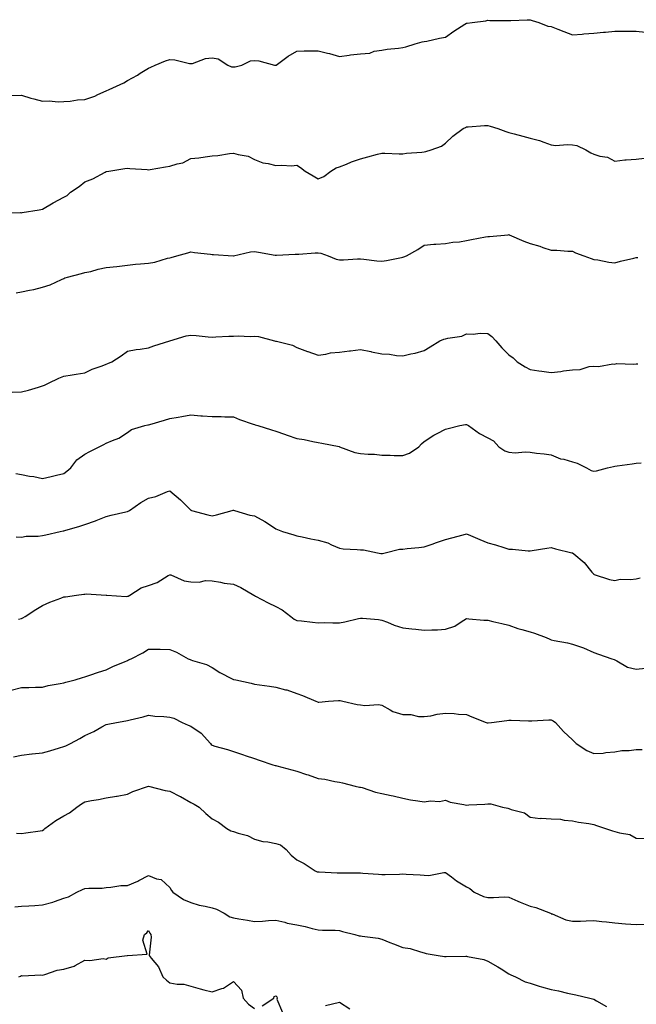
# Model space of a CAD drawing. Units: inches. Extents: x 934163 to 936803, y 7374458 to 7377098.
# Drawn here: x 935437 to 935728, y 7376189 to 7376653 of the extents above; entities that cross this region are included whole.
import ezdxf

# ---------------------------------------------------------------- set-up
doc = ezdxf.new("R2010")
doc.units = ezdxf.units.IN
doc.header["$MEASUREMENT"] = 0
doc.layers.add('Contour_93417374', color=7, linetype='Continuous', true_color=0x9009f9)

msp = doc.modelspace()

# ---------------------------------------------------------------- linework, layer by layer
at = {"layer": 'Contour_93417374'}
for points in [[(935433.61, 7376617.48, 3373), (935438.05, 7376617.64, 3373), (935442.5, 7376616.37, 3373), (935443.96, 7376616, 3373), (935448.05, 7376614.9, 3373), (935451.12, 7376614.99, 3373), (935455.35, 7376614.62, 3373), (935458.05, 7376614.71, 3373), (935461.03, 7376614.9, 3373), (935464.5, 7376615.47, 3373), (935468.05, 7376615.66, 3373), (935472.69, 7376617.28, 3373), (935474.13, 7376618, 3373), (935478.05, 7376619.71, 3373), (935479.53, 7376620.44, 3373), (935482.85, 7376621.92, 3373), (935486.41, 7376623.56, 3373), (935488.05, 7376624.67, 3373), (935492.8, 7376627.17, 3373), (935494.15, 7376628.02, 3373), (935498.05, 7376630.38, 3373), (935499.04, 7376630.93, 3373), (935501.08, 7376631.92, 3373), (935506.04, 7376633.93, 3373), (935508.05, 7376634.48, 3373), (935510.47, 7376634.34, 3373), (935517.32, 7376632.65, 3373), (935518.05, 7376632.59, 3373), (935518.84, 7376632.71, 3373), (935524.95, 7376635.02, 3373), (935528.05, 7376635.28, 3373), (935530.93, 7376634.8, 3373), (935535.42, 7376631.92, 3373), (935537.16, 7376631.03, 3373), (935538.05, 7376631, 3373), (935538.95, 7376631.02, 3373), (935542.06, 7376631.92, 3373), (935546.13, 7376633.84, 3373), (935548.05, 7376634.03, 3373), (935550.03, 7376633.9, 3373), (935557.4, 7376631.92, 3373), (935557.94, 7376631.81, 3373), (935558.05, 7376631.81, 3373), (935558.13, 7376631.84, 3373), (935558.3, 7376631.92, 3373), (935563.85, 7376636.12, 3373), (935568.05, 7376638.51, 3373), (935571.42, 7376638.55, 3373), (935574.73, 7376638.6, 3373), (935578.05, 7376638.64, 3373), (935582.45, 7376637.52, 3373), (935583.45, 7376637.32, 3373), (935588.05, 7376635.99, 3373), (935592.74, 7376636.61, 3373), (935593.24, 7376636.73, 3373), (935598.05, 7376637.24, 3373), (935602.4, 7376637.57, 3373), (935604.53, 7376638.41, 3373), (935608.05, 7376638.91, 3373), (935610.53, 7376639.45, 3373), (935616, 7376639.87, 3373), (935618.05, 7376640.22, 3373), (935619.42, 7376640.55, 3373), (935623.89, 7376641.92, 3373), (935627.18, 7376642.8, 3373), (935628.05, 7376642.94, 3373), (935629.32, 7376643.19, 3373), (935635.34, 7376644.63, 3373), (935638.05, 7376645.1, 3373), (935642.01, 7376647.96, 3373), (935647.32, 7376651.19, 3373), (935648.05, 7376651.65, 3373), (935648.3, 7376651.66, 3373), (935650.63, 7376651.92, 3373), (935657.21, 7376652.76, 3373), (935658.05, 7376653.02, 3373), (935659.09, 7376652.96, 3373), (935667.05, 7376652.92, 3373), (935668.05, 7376652.87, 3373), (935669.02, 7376652.89, 3373), (935676.69, 7376653.28, 3373), (935678.05, 7376653.3, 3373), (935679.08, 7376652.95, 3373), (935682.2, 7376651.92, 3373), (935686.35, 7376650.21, 3373), (935688.05, 7376650.02, 3373), (935691.16, 7376648.82, 3373), (935693.93, 7376647.8, 3373), (935698.05, 7376646.12, 3373), (935702.61, 7376646.48, 3373), (935703.33, 7376646.64, 3373), (935708.05, 7376646.9, 3373), (935712.62, 7376647.35, 3373), (935713.62, 7376647.49, 3373), (935718.05, 7376647.96, 3373), (935722.07, 7376647.9, 3373), (935724.07, 7376647.94, 3373), (935728.05, 7376647.88, 3373), (935732.53, 7376647.44, 3373)], [(935428.28, 7376562.15, 3372), (935437.67, 7376562.3, 3372), (935438.05, 7376562.24, 3372), (935438.46, 7376562.32, 3372), (935446.41, 7376563.56, 3372), (935448.05, 7376563.93, 3372), (935453.05, 7376566.93, 3372), (935453.07, 7376566.94, 3372), (935458.05, 7376569.57, 3372), (935459.57, 7376570.4, 3372), (935461.26, 7376571.92, 3372), (935465.27, 7376574.7, 3372), (935468.05, 7376576.82, 3372), (935471.67, 7376578.29, 3372), (935477.55, 7376581.42, 3372), (935478.05, 7376581.66, 3372), (935478.26, 7376581.71, 3372), (935479.3, 7376581.92, 3372), (935486.87, 7376583.1, 3372), (935488.05, 7376583.25, 3372), (935489.26, 7376583.13, 3372), (935497.34, 7376582.63, 3372), (935498.05, 7376582.56, 3372), (935498.81, 7376582.68, 3372), (935506.02, 7376583.94, 3372), (935508.05, 7376584.23, 3372), (935511.47, 7376585.34, 3372), (935514.13, 7376585.84, 3372), (935518.05, 7376587.8, 3372), (935521.76, 7376588.21, 3372), (935524.77, 7376588.64, 3372), (935528.05, 7376589.04, 3372), (935530.64, 7376589.33, 3372), (935536.29, 7376590.16, 3372), (935538.05, 7376590.37, 3372), (935540.32, 7376589.65, 3372), (935545.08, 7376588.95, 3372), (935548.05, 7376587.4, 3372), (935551.94, 7376585.81, 3372), (935554.44, 7376585.53, 3372), (935558.05, 7376584.57, 3372), (935560.85, 7376584.72, 3372), (935565.53, 7376584.44, 3372), (935568.05, 7376584.62, 3372), (935569.77, 7376583.64, 3372), (935571.96, 7376581.92, 3372), (935575.74, 7376579.61, 3372), (935578.05, 7376578.2, 3372), (935580.67, 7376579.3, 3372), (935584.09, 7376581.92, 3372), (935586.49, 7376583.48, 3372), (935588.05, 7376583.92, 3372), (935591.35, 7376585.22, 3372), (935593.74, 7376586.23, 3372), (935598.05, 7376587.76, 3372), (935601.42, 7376588.55, 3372), (935606.01, 7376589.88, 3372), (935608.05, 7376590.4, 3372), (935609.56, 7376590.41, 3372), (935616.22, 7376590.09, 3372), (935618.05, 7376590.1, 3372), (935619.66, 7376590.31, 3372), (935626.93, 7376590.8, 3372), (935628.05, 7376590.93, 3372), (935628.78, 7376591.19, 3372), (935631.29, 7376591.92, 3372), (935636.27, 7376593.7, 3372), (935638.05, 7376595.02, 3372), (935641.59, 7376598.38, 3372), (935646.5, 7376601.92, 3372), (935647.52, 7376602.45, 3372), (935648.05, 7376602.75, 3372), (935648.86, 7376602.73, 3372), (935656.59, 7376603.38, 3372), (935658.05, 7376603.35, 3372), (935659.26, 7376603.13, 3372), (935662.74, 7376601.92, 3372), (935666.66, 7376600.53, 3372), (935668.05, 7376600.14, 3372), (935670.49, 7376599.48, 3372), (935674.57, 7376598.44, 3372), (935678.05, 7376597.47, 3372), (935682.48, 7376596.35, 3372), (935684.48, 7376595.49, 3372), (935688.05, 7376594.28, 3372), (935690.11, 7376593.98, 3372), (935695.52, 7376594.46, 3372), (935698.05, 7376594.21, 3372), (935700.07, 7376593.93, 3372), (935704.3, 7376591.92, 3372), (935706.63, 7376590.51, 3372), (935708.05, 7376589.95, 3372), (935710.96, 7376589, 3372), (935714.57, 7376588.44, 3372), (935718.05, 7376586.53, 3372), (935722.69, 7376587.28, 3372), (935723.29, 7376587.16, 3372), (935728.05, 7376587.56, 3372), (935731.97, 7376588, 3372)], [(935435.5, 7376524.47, 3371), (935438.05, 7376524.93, 3371), (935441.86, 7376525.73, 3371), (935443.98, 7376525.99, 3371), (935448.05, 7376527.09, 3371), (935451.67, 7376528.3, 3371), (935456.92, 7376530.79, 3371), (935458.05, 7376531.26, 3371), (935458.46, 7376531.5, 3371), (935459.73, 7376531.92, 3371), (935466.42, 7376533.54, 3371), (935468.05, 7376534.01, 3371), (935470.75, 7376534.61, 3371), (935474.3, 7376535.68, 3371), (935478.05, 7376536.38, 3371), (935483.04, 7376536.93, 3371), (935483.07, 7376536.94, 3371), (935488.05, 7376537.56, 3371), (935491.95, 7376538.02, 3371), (935494.22, 7376538.09, 3371), (935498.05, 7376538.48, 3371), (935500.94, 7376539.03, 3371), (935506.95, 7376540.81, 3371), (935508.05, 7376541.07, 3371), (935508.74, 7376541.23, 3371), (935511.31, 7376541.92, 3371), (935516.54, 7376543.43, 3371), (935518.05, 7376543.85, 3371), (935519.67, 7376543.54, 3371), (935527.29, 7376542.68, 3371), (935528.05, 7376542.55, 3371), (935528.7, 7376542.57, 3371), (935538.02, 7376541.95, 3371), (935538.08, 7376541.96, 3371), (935546.11, 7376543.86, 3371), (935548.05, 7376543.97, 3371), (935549.88, 7376543.74, 3371), (935557.69, 7376542.28, 3371), (935558.05, 7376542.23, 3371), (935558.38, 7376542.25, 3371), (935567.23, 7376542.74, 3371), (935568.05, 7376542.78, 3371), (935568.88, 7376542.75, 3371), (935576.61, 7376543.36, 3371), (935578.05, 7376543.32, 3371), (935579.32, 7376543.19, 3371), (935582.79, 7376541.92, 3371), (935586.49, 7376540.36, 3371), (935588.05, 7376539.99, 3371), (935589.95, 7376540.02, 3371), (935596.65, 7376540.52, 3371), (935598.05, 7376540.54, 3371), (935599.57, 7376540.4, 3371), (935605.74, 7376539.61, 3371), (935608.05, 7376539.41, 3371), (935610.29, 7376539.68, 3371), (935617.33, 7376541.19, 3371), (935618.05, 7376541.3, 3371), (935618.54, 7376541.43, 3371), (935619.79, 7376541.92, 3371), (935625.13, 7376544.85, 3371), (935628.05, 7376547, 3371), (935632.56, 7376547.41, 3371), (935633.51, 7376547.39, 3371), (935638.05, 7376547.71, 3371), (935641.58, 7376548.39, 3371), (935644.72, 7376548.6, 3371), (935648.05, 7376549.12, 3371), (935650.38, 7376549.59, 3371), (935656.96, 7376550.83, 3371), (935658.05, 7376551.04, 3371), (935658.88, 7376551.09, 3371), (935667.66, 7376551.92, 3371), (935668.02, 7376551.95, 3371), (935668.05, 7376551.95, 3371), (935668.07, 7376551.94, 3371), (935668.13, 7376551.92, 3371), (935675.03, 7376548.9, 3371), (935678.05, 7376547.76, 3371), (935682.59, 7376546.46, 3371), (935684.06, 7376545.91, 3371), (935688.05, 7376544.59, 3371), (935690.68, 7376544.55, 3371), (935695.78, 7376544.19, 3371), (935698.05, 7376544.15, 3371), (935699.5, 7376543.37, 3371), (935703.41, 7376541.92, 3371), (935706.81, 7376540.68, 3371), (935708.05, 7376540.27, 3371), (935709.99, 7376539.98, 3371), (935715.16, 7376539.03, 3371), (935718.05, 7376538.64, 3371), (935720.61, 7376539.36, 3371), (935726.99, 7376540.86, 3371), (935728.05, 7376541.13, 3371), (935728.81, 7376541.16, 3371)], [(935433.72, 7376477.59, 3370), (935438.05, 7376477.76, 3370), (935441.35, 7376478.62, 3370), (935446.19, 7376480.06, 3370), (935448.05, 7376480.58, 3370), (935448.98, 7376480.99, 3370), (935450.79, 7376481.92, 3370), (935455.68, 7376484.29, 3370), (935458.05, 7376485.25, 3370), (935461.97, 7376485.84, 3370), (935463.81, 7376486.16, 3370), (935468.05, 7376486.77, 3370), (935471.48, 7376488.49, 3370), (935476.18, 7376490.05, 3370), (935478.05, 7376490.8, 3370), (935478.86, 7376491.11, 3370), (935480.76, 7376491.92, 3370), (935485.13, 7376494.84, 3370), (935488.05, 7376496.95, 3370), (935492.21, 7376497.76, 3370), (935494.07, 7376497.93, 3370), (935498.05, 7376498.59, 3370), (935500.5, 7376499.47, 3370), (935508.05, 7376501.92, 3370), (935515.77, 7376504.2, 3370), (935518.05, 7376504.56, 3370), (935520.56, 7376504.43, 3370), (935526.23, 7376503.74, 3370), (935528.05, 7376503.64, 3370), (935529.81, 7376503.68, 3370), (935535.98, 7376503.99, 3370), (935538.05, 7376504.04, 3370), (935540.28, 7376504.15, 3370), (935546, 7376503.97, 3370), (935548.05, 7376504.09, 3370), (935549.95, 7376503.82, 3370), (935557.48, 7376501.92, 3370), (935557.9, 7376501.77, 3370), (935558.05, 7376501.72, 3370), (935558.35, 7376501.62, 3370), (935565.94, 7376499.81, 3370), (935568.05, 7376498.76, 3370), (935573.02, 7376496.89, 3370), (935573.11, 7376496.86, 3370), (935578.05, 7376495.05, 3370), (935581.65, 7376495.52, 3370), (935583.82, 7376496.16, 3370), (935588.05, 7376496.54, 3370), (935592.84, 7376497.13, 3370), (935593.3, 7376497.17, 3370), (935598.05, 7376497.72, 3370), (935602.89, 7376496.77, 3370), (935603.27, 7376496.69, 3370), (935608.05, 7376495.78, 3370), (935611.67, 7376495.54, 3370), (935614.98, 7376494.99, 3370), (935618.05, 7376494.73, 3370), (935621.83, 7376495.7, 3370), (935623.89, 7376496.08, 3370), (935628.05, 7376497.35, 3370), (935630.94, 7376499.03, 3370), (935635.46, 7376501.92, 3370), (935637.35, 7376502.62, 3370), (935638.05, 7376502.77, 3370), (935639.26, 7376503.13, 3370), (935645.89, 7376504.08, 3370), (935648.05, 7376505.1, 3370), (935651.15, 7376505.02, 3370), (935654.5, 7376505.47, 3370), (935658.05, 7376505.39, 3370), (935660, 7376503.87, 3370), (935661.86, 7376501.92, 3370), (935664.74, 7376498.62, 3370), (935668.05, 7376495.26, 3370), (935669.99, 7376493.86, 3370), (935672.01, 7376491.92, 3370), (935675.74, 7376489.61, 3370), (935678.05, 7376488.3, 3370), (935682.23, 7376487.74, 3370), (935683.65, 7376487.52, 3370), (935688.05, 7376486.96, 3370), (935692.55, 7376487.42, 3370), (935693.8, 7376487.67, 3370), (935698.05, 7376488.18, 3370), (935701.63, 7376488.33, 3370), (935705.86, 7376489.73, 3370), (935708.05, 7376489.89, 3370), (935710.28, 7376489.7, 3370), (935717.1, 7376490.97, 3370), (935718.05, 7376490.82, 3370), (935718.87, 7376491.1, 3370), (935726.96, 7376490.83, 3370), (935728.05, 7376491.04, 3370), (935728.9, 7376491.07, 3370)], [(935435.35, 7376439.22, 3369), (935438.05, 7376438.8, 3369), (935441.87, 7376438.1, 3369), (935443.98, 7376437.85, 3369), (935448.05, 7376436.98, 3369), (935452.02, 7376437.95, 3369), (935454.64, 7376438.51, 3369), (935458.05, 7376439.3, 3369), (935459.53, 7376440.44, 3369), (935461.39, 7376441.92, 3369), (935464.27, 7376445.71, 3369), (935468.05, 7376448.4, 3369), (935470.36, 7376449.61, 3369), (935474.79, 7376451.92, 3369), (935476.98, 7376452.99, 3369), (935478.05, 7376453.52, 3369), (935480.98, 7376454.85, 3369), (935484.05, 7376455.92, 3369), (935488.05, 7376458.65, 3369), (935490, 7376459.97, 3369), (935496.34, 7376461.92, 3369), (935497.74, 7376462.23, 3369), (935498.05, 7376462.29, 3369), (935498.58, 7376462.45, 3369), (935505.52, 7376464.45, 3369), (935508.05, 7376465.29, 3369), (935512.06, 7376465.93, 3369), (935513.72, 7376466.25, 3369), (935518.05, 7376466.92, 3369), (935522.63, 7376466.5, 3369), (935523.47, 7376466.5, 3369), (935528.05, 7376466.15, 3369), (935532.26, 7376466.13, 3369), (935533.99, 7376465.98, 3369), (935538.05, 7376465.96, 3369), (935540.92, 7376464.79, 3369), (935547.41, 7376462.57, 3369), (935548.05, 7376462.33, 3369), (935548.36, 7376462.23, 3369), (935549.55, 7376461.92, 3369), (935556.03, 7376459.9, 3369), (935558.05, 7376459.29, 3369), (935562.15, 7376457.82, 3369), (935563.45, 7376457.32, 3369), (935568.05, 7376455.83, 3369), (935571.45, 7376455.33, 3369), (935575.57, 7376454.4, 3369), (935578.05, 7376453.98, 3369), (935579.77, 7376453.64, 3369), (935588.03, 7376451.95, 3369), (935588.06, 7376451.93, 3369), (935588.1, 7376451.92, 3369), (935595.38, 7376449.25, 3369), (935598.05, 7376448.8, 3369), (935601.61, 7376448.36, 3369), (935604.57, 7376448.44, 3369), (935608.05, 7376447.86, 3369), (935612.08, 7376447.89, 3369), (935613.88, 7376447.76, 3369), (935618.05, 7376447.79, 3369), (935621.07, 7376448.9, 3369), (935625.54, 7376451.92, 3369), (935626.76, 7376453.22, 3369), (935628.05, 7376454.44, 3369), (935632.68, 7376457.29, 3369), (935634.23, 7376458.1, 3369), (935638.05, 7376460.19, 3369), (935639.45, 7376460.52, 3369), (935644.81, 7376461.92, 3369), (935647.58, 7376462.39, 3369), (935648.05, 7376462.42, 3369), (935648.41, 7376462.28, 3369), (935649.04, 7376461.92, 3369), (935654.22, 7376458.09, 3369), (935658.05, 7376456.11, 3369), (935660.79, 7376454.66, 3369), (935663.36, 7376451.92, 3369), (935666.13, 7376450, 3369), (935668.05, 7376449.29, 3369), (935670.92, 7376449.05, 3369), (935675.7, 7376449.57, 3369), (935678.05, 7376449.28, 3369), (935681.12, 7376448.85, 3369), (935684.71, 7376448.59, 3369), (935688.05, 7376448.06, 3369), (935692.37, 7376446.24, 3369), (935693.95, 7376446.02, 3369), (935698.05, 7376444.86, 3369), (935700.24, 7376444.11, 3369), (935704.69, 7376441.92, 3369), (935706.84, 7376440.71, 3369), (935708.05, 7376440.41, 3369), (935709.36, 7376440.61, 3369), (935714.54, 7376441.92, 3369), (935717.32, 7376442.65, 3369), (935718.05, 7376442.78, 3369), (935719.08, 7376442.94, 3369), (935726.15, 7376443.82, 3369), (935728.05, 7376444.17, 3369), (935730.47, 7376444.34, 3369)], [(935435.5, 7376409.37, 3368), (935438.05, 7376409.28, 3368), (935440.29, 7376409.68, 3368), (935445.93, 7376409.8, 3368), (935448.05, 7376410.1, 3368), (935449.59, 7376410.38, 3368), (935456.29, 7376411.92, 3368), (935457.74, 7376412.23, 3368), (935458.05, 7376412.27, 3368), (935458.57, 7376412.44, 3368), (935465.57, 7376414.4, 3368), (935468.05, 7376415.3, 3368), (935472.93, 7376417.03, 3368), (935473.33, 7376417.2, 3368), (935478.05, 7376419.03, 3368), (935480.34, 7376419.63, 3368), (935487.28, 7376421.15, 3368), (935488.05, 7376421.34, 3368), (935488.45, 7376421.52, 3368), (935489.03, 7376421.92, 3368), (935494.4, 7376425.57, 3368), (935498.05, 7376427.73, 3368), (935501.53, 7376428.44, 3368), (935506.95, 7376430.82, 3368), (935508.05, 7376431.16, 3368), (935513.04, 7376426.91, 3368), (935514.3, 7376425.67, 3368), (935518.05, 7376421.99, 3368), (935518.1, 7376421.97, 3368), (935518.26, 7376421.92, 3368), (935525.98, 7376419.85, 3368), (935528.05, 7376419.33, 3368), (935530.14, 7376419.82, 3368), (935537.51, 7376421.92, 3368), (935537.92, 7376422.05, 3368), (935538.05, 7376422.07, 3368), (935538.17, 7376422.04, 3368), (935538.52, 7376421.92, 3368), (935545.83, 7376419.7, 3368), (935548.05, 7376419.28, 3368), (935552.86, 7376416.73, 3368), (935554.13, 7376415.84, 3368), (935558.05, 7376413.24, 3368), (935558.94, 7376412.81, 3368), (935561.24, 7376411.92, 3368), (935566.51, 7376410.38, 3368), (935568.05, 7376409.93, 3368), (935570.57, 7376409.4, 3368), (935574.66, 7376408.53, 3368), (935578.05, 7376407.83, 3368), (935582.66, 7376406.53, 3368), (935584.31, 7376405.66, 3368), (935588.05, 7376404.1, 3368), (935589.92, 7376403.79, 3368), (935596.45, 7376403.52, 3368), (935598.05, 7376403.3, 3368), (935599.42, 7376403.29, 3368), (935606, 7376401.92, 3368), (935607.67, 7376401.55, 3368), (935608.05, 7376401.53, 3368), (935608.44, 7376401.53, 3368), (935609.69, 7376401.92, 3368), (935616.35, 7376403.62, 3368), (935618.05, 7376403.68, 3368), (935619.99, 7376403.86, 3368), (935625.53, 7376404.44, 3368), (935628.05, 7376404.67, 3368), (935632.29, 7376406.16, 3368), (935633.42, 7376406.55, 3368), (935638.05, 7376408.19, 3368), (935641.04, 7376408.93, 3368), (935646.53, 7376410.4, 3368), (935648.05, 7376410.79, 3368), (935649.99, 7376409.98, 3368), (935654.35, 7376408.22, 3368), (935658.05, 7376406.64, 3368), (935661.73, 7376405.6, 3368), (935665.6, 7376404.37, 3368), (935668.05, 7376403.63, 3368), (935669.72, 7376403.59, 3368), (935677.17, 7376402.8, 3368), (935678.05, 7376402.78, 3368), (935679.08, 7376402.95, 3368), (935685.92, 7376404.05, 3368), (935688.05, 7376404.4, 3368), (935689.97, 7376403.84, 3368), (935697.8, 7376401.92, 3368), (935697.99, 7376401.86, 3368), (935698.05, 7376401.84, 3368), (935698.63, 7376401.34, 3368), (935703.47, 7376397.34, 3368), (935707.16, 7376392.81, 3368), (935707.91, 7376391.92, 3368), (935707.97, 7376391.84, 3368), (935708.05, 7376391.76, 3368), (935708.26, 7376391.72, 3368), (935715.48, 7376389.35, 3368), (935718.05, 7376388.89, 3368), (935720.52, 7376389.46, 3368), (935725.42, 7376389.29, 3368), (935728.05, 7376389.68, 3368), (935729.94, 7376390.03, 3368)], [(935436.74, 7376370.6, 3367), (935438.05, 7376370.94, 3367), (935438.7, 7376371.26, 3367), (935439.85, 7376371.92, 3367), (935444.8, 7376375.17, 3367), (935448.05, 7376377.08, 3367), (935451.4, 7376378.56, 3367), (935456.64, 7376380.51, 3367), (935458.05, 7376381.08, 3367), (935458.79, 7376381.18, 3367), (935464.11, 7376381.92, 3367), (935467.56, 7376382.41, 3367), (935468.05, 7376382.46, 3367), (935468.66, 7376382.53, 3367), (935478.03, 7376381.94, 3367), (935478.05, 7376381.95, 3367), (935478.3, 7376381.92, 3367), (935487.46, 7376381.33, 3367), (935488.05, 7376381.37, 3367), (935488.45, 7376381.52, 3367), (935489.24, 7376381.92, 3367), (935494.54, 7376385.42, 3367), (935498.05, 7376386.4, 3367), (935502.08, 7376387.89, 3367), (935507.3, 7376391.17, 3367), (935508.05, 7376391.58, 3367), (935508.5, 7376391.46, 3367), (935514.77, 7376388.64, 3367), (935518.05, 7376388.18, 3367), (935521.9, 7376388.07, 3367), (935524.94, 7376388.81, 3367), (935528.05, 7376388.64, 3367), (935531.9, 7376388.07, 3367), (935533.71, 7376387.58, 3367), (935538.05, 7376387.09, 3367), (935541.61, 7376385.48, 3367), (935547.66, 7376381.92, 3367), (935547.9, 7376381.77, 3367), (935548.05, 7376381.69, 3367), (935548.51, 7376381.45, 3367), (935554.47, 7376378.34, 3367), (935558.05, 7376376.57, 3367), (935561.14, 7376375.01, 3367), (935565.13, 7376371.92, 3367), (935566.78, 7376370.64, 3367), (935568.05, 7376369.96, 3367), (935570.23, 7376369.74, 3367), (935575.32, 7376369.18, 3367), (935578.05, 7376368.9, 3367), (935580.96, 7376369.01, 3367), (935584.92, 7376368.79, 3367), (935588.05, 7376368.89, 3367), (935590.57, 7376369.4, 3367), (935597.04, 7376370.91, 3367), (935598.05, 7376371.12, 3367), (935598.96, 7376371.01, 3367), (935606.54, 7376370.4, 3367), (935608.05, 7376370.2, 3367), (935610.8, 7376369.17, 3367), (935613.9, 7376367.77, 3367), (935618.05, 7376366.56, 3367), (935622.17, 7376366.04, 3367), (935624.1, 7376365.86, 3367), (935628.05, 7376365.39, 3367), (935631.7, 7376365.57, 3367), (935634.32, 7376365.64, 3367), (935638.05, 7376365.83, 3367), (935642.6, 7376367.37, 3367), (935645.54, 7376369.41, 3367), (935648.05, 7376370.87, 3367), (935649.16, 7376370.81, 3367), (935656.26, 7376370.13, 3367), (935658.05, 7376370.05, 3367), (935660.51, 7376369.46, 3367), (935664.69, 7376368.55, 3367), (935668.05, 7376367.71, 3367), (935672.24, 7376366.12, 3367), (935674.18, 7376365.79, 3367), (935678.05, 7376364.7, 3367), (935680.12, 7376363.99, 3367), (935685.67, 7376361.92, 3367), (935687.28, 7376361.15, 3367), (935688.05, 7376360.87, 3367), (935689.41, 7376360.56, 3367), (935695.63, 7376359.5, 3367), (935698.05, 7376358.85, 3367), (935702.74, 7376357.23, 3367), (935703.24, 7376357.11, 3367), (935708.05, 7376354.94, 3367), (935710.24, 7376354.11, 3367), (935716.58, 7376351.92, 3367), (935717.69, 7376351.56, 3367), (935718.05, 7376351.35, 3367), (935719.03, 7376350.94, 3367), (935724.06, 7376347.93, 3367), (935728.05, 7376347.06, 3367), (935732.54, 7376347.43, 3367)], [(935433.19, 7376337.05, 3366), (935438.05, 7376338.37, 3366), (935441.55, 7376338.42, 3366), (935444.66, 7376338.53, 3366), (935448.05, 7376338.57, 3366), (935450.71, 7376339.26, 3366), (935456.32, 7376340.19, 3366), (935458.05, 7376340.58, 3366), (935459.06, 7376340.91, 3366), (935463.37, 7376341.92, 3366), (935466.84, 7376343.13, 3366), (935468.05, 7376343.42, 3366), (935470.26, 7376344.13, 3366), (935474.36, 7376345.6, 3366), (935478.05, 7376346.67, 3366), (935481.54, 7376348.43, 3366), (935486.68, 7376350.55, 3366), (935488.05, 7376351.16, 3366), (935488.61, 7376351.36, 3366), (935489.88, 7376351.92, 3366), (935495.26, 7376354.71, 3366), (935498.05, 7376356.48, 3366), (935502.58, 7376356.45, 3366), (935503.59, 7376356.38, 3366), (935508.05, 7376356.36, 3366), (935511.17, 7376355.05, 3366), (935516.67, 7376351.92, 3366), (935517.67, 7376351.54, 3366), (935518.05, 7376351.44, 3366), (935518.82, 7376351.15, 3366), (935525.32, 7376349.19, 3366), (935528.05, 7376347.86, 3366), (935531.61, 7376345.48, 3366), (935537.52, 7376342.45, 3366), (935538.05, 7376342.16, 3366), (935538.26, 7376342.12, 3366), (935539.16, 7376341.92, 3366), (935546.47, 7376340.34, 3366), (935548.05, 7376339.89, 3366), (935550.34, 7376339.63, 3366), (935555.06, 7376338.93, 3366), (935558.05, 7376338.6, 3366), (935562.64, 7376337.33, 3366), (935563.33, 7376337.2, 3366), (935568.05, 7376335.49, 3366), (935570.74, 7376334.61, 3366), (935577.03, 7376331.92, 3366), (935577.78, 7376331.65, 3366), (935578.05, 7376331.53, 3366), (935578.44, 7376331.53, 3366), (935582.99, 7376331.92, 3366), (935587.67, 7376332.3, 3366), (935588.05, 7376332.27, 3366), (935588.4, 7376332.27, 3366), (935589.66, 7376331.92, 3366), (935596.43, 7376330.3, 3366), (935598.05, 7376330.23, 3366), (935600.05, 7376329.92, 3366), (935606.55, 7376330.42, 3366), (935608.05, 7376330.02, 3366), (935612.09, 7376327.87, 3366), (935613.25, 7376327.11, 3366), (935618.05, 7376325.67, 3366), (935621.8, 7376325.67, 3366), (935625.34, 7376324.63, 3366), (935628.05, 7376324.63, 3366), (935631.17, 7376325.04, 3366), (935634.14, 7376325.83, 3366), (935638.05, 7376326.2, 3366), (935642.2, 7376326.07, 3366), (935644.23, 7376325.74, 3366), (935648.05, 7376325.58, 3366), (935650.59, 7376324.46, 3366), (935657.34, 7376321.92, 3366), (935657.86, 7376321.74, 3366), (935658.05, 7376321.72, 3366), (935658.23, 7376321.74, 3366), (935659.87, 7376321.92, 3366), (935667.11, 7376322.86, 3366), (935668.05, 7376322.89, 3366), (935669.03, 7376322.9, 3366), (935677.28, 7376322.69, 3366), (935678.05, 7376322.7, 3366), (935678.8, 7376322.67, 3366), (935686.87, 7376323.1, 3366), (935688.05, 7376323.06, 3366), (935688.85, 7376322.72, 3366), (935690.04, 7376321.92, 3366), (935693.79, 7376317.66, 3366), (935698.05, 7376313.62, 3366), (935698.94, 7376312.81, 3366), (935699.72, 7376311.92, 3366), (935704.75, 7376308.62, 3366), (935708.05, 7376307.2, 3366), (935712.51, 7376307.46, 3366), (935713.83, 7376307.7, 3366), (935718.05, 7376308.02, 3366), (935721.36, 7376308.61, 3366), (935724.77, 7376308.64, 3366), (935728.05, 7376309.08, 3366), (935730.87, 7376309.1, 3366)], [(935434.3, 7376305.67, 3365), (935438.05, 7376306.46, 3365), (935442.94, 7376307.03, 3365), (935443.16, 7376307.03, 3365), (935448.05, 7376307.53, 3365), (935451.46, 7376308.51, 3365), (935456.01, 7376309.88, 3365), (935458.05, 7376310.48, 3365), (935459.05, 7376310.93, 3365), (935461.19, 7376311.92, 3365), (935465.61, 7376314.36, 3365), (935468.05, 7376315.69, 3365), (935472.27, 7376317.7, 3365), (935475.92, 7376319.79, 3365), (935478.05, 7376320.95, 3365), (935478.84, 7376321.14, 3365), (935482.9, 7376321.92, 3365), (935487.37, 7376322.6, 3365), (935488.05, 7376322.82, 3365), (935489.31, 7376323.18, 3365), (935495.47, 7376324.5, 3365), (935498.05, 7376325.38, 3365), (935501, 7376324.87, 3365), (935505.2, 7376324.77, 3365), (935508.05, 7376324.38, 3365), (935510.02, 7376323.9, 3365), (935513.94, 7376321.92, 3365), (935516.66, 7376320.53, 3365), (935518.05, 7376320.17, 3365), (935522.91, 7376316.78, 3365), (935527.2, 7376311.92, 3365), (935527.57, 7376311.44, 3365), (935528.05, 7376311.1, 3365), (935529.25, 7376310.72, 3365), (935535.29, 7376309.16, 3365), (935538.05, 7376308.12, 3365), (935542.76, 7376306.63, 3365), (935543.66, 7376306.31, 3365), (935548.05, 7376304.84, 3365), (935550.23, 7376304.1, 3365), (935556.69, 7376301.92, 3365), (935557.79, 7376301.66, 3365), (935558.05, 7376301.57, 3365), (935558.52, 7376301.45, 3365), (935565.6, 7376299.48, 3365), (935568.05, 7376298.9, 3365), (935572.57, 7376297.4, 3365), (935573.3, 7376297.17, 3365), (935578.05, 7376295.52, 3365), (935581.22, 7376295.09, 3365), (935585.89, 7376294.08, 3365), (935588.05, 7376293.74, 3365), (935589.48, 7376293.35, 3365), (935595.52, 7376291.92, 3365), (935597.55, 7376291.42, 3365), (935598.05, 7376291.37, 3365), (935598.81, 7376291.16, 3365), (935605.1, 7376288.97, 3365), (935608.05, 7376288.33, 3365), (935612.54, 7376287.43, 3365), (935613.46, 7376287.33, 3365), (935618.05, 7376286.17, 3365), (935621.56, 7376285.43, 3365), (935625, 7376284.97, 3365), (935628.05, 7376284.4, 3365), (935630.99, 7376284.86, 3365), (935635.35, 7376284.61, 3365), (935638.05, 7376285.31, 3365), (935640.39, 7376284.26, 3365), (935646.73, 7376283.25, 3365), (935648.05, 7376282.85, 3365), (935649.13, 7376283, 3365), (935656.66, 7376283.31, 3365), (935658.05, 7376283.55, 3365), (935659.59, 7376283.46, 3365), (935664.98, 7376281.92, 3365), (935667.52, 7376281.39, 3365), (935668.05, 7376281.3, 3365), (935669.12, 7376280.85, 3365), (935675.36, 7376279.23, 3365), (935678.05, 7376277.22, 3365), (935682.72, 7376276.59, 3365), (935683.23, 7376276.75, 3365), (935688.05, 7376276.47, 3365), (935692.38, 7376276.25, 3365), (935694.17, 7376275.8, 3365), (935698.05, 7376275.51, 3365), (935700.94, 7376274.81, 3365), (935705.79, 7376274.18, 3365), (935708.05, 7376273.72, 3365), (935709.38, 7376273.25, 3365), (935713.57, 7376271.92, 3365), (935716.92, 7376270.79, 3365), (935718.05, 7376270.52, 3365), (935720.15, 7376269.82, 3365), (935725.12, 7376268.99, 3365), (935728.05, 7376267.38, 3365), (935732.8, 7376267.17, 3365)], [(935435.8, 7376269.67, 3364), (935438.05, 7376269.58, 3364), (935440.14, 7376269.83, 3364), (935446.94, 7376270.8, 3364), (935448.05, 7376270.94, 3364), (935448.56, 7376271.41, 3364), (935449.09, 7376271.92, 3364), (935454.3, 7376275.67, 3364), (935458.05, 7376277.91, 3364), (935460.68, 7376279.29, 3364), (935464.25, 7376281.92, 3364), (935466.46, 7376283.51, 3364), (935468.05, 7376284.46, 3364), (935471.17, 7376285.04, 3364), (935474.35, 7376285.61, 3364), (935478.05, 7376286.31, 3364), (935482.9, 7376287.07, 3364), (935483.29, 7376287.16, 3364), (935488.05, 7376288.02, 3364), (935490.67, 7376289.3, 3364), (935498.01, 7376291.88, 3364), (935498.05, 7376291.89, 3364), (935498.08, 7376291.89, 3364), (935505.9, 7376289.77, 3364), (935508.05, 7376289.44, 3364), (935513.02, 7376286.95, 3364), (935513.06, 7376286.93, 3364), (935518.05, 7376284.16, 3364), (935519.54, 7376283.41, 3364), (935521.84, 7376281.92, 3364), (935525.01, 7376278.88, 3364), (935528.05, 7376276.51, 3364), (935530.99, 7376274.86, 3364), (935534.9, 7376271.92, 3364), (935536.89, 7376270.76, 3364), (935538.05, 7376270.44, 3364), (935540.34, 7376269.63, 3364), (935544.67, 7376268.54, 3364), (935548.05, 7376266.92, 3364), (935551.92, 7376265.79, 3364), (935554.33, 7376265.64, 3364), (935558.05, 7376264.88, 3364), (935560.25, 7376264.12, 3364), (935563.02, 7376261.92, 3364), (935565.37, 7376259.24, 3364), (935568.05, 7376257.11, 3364), (935571.44, 7376255.31, 3364), (935576.6, 7376251.92, 3364), (935577.65, 7376251.52, 3364), (935578.05, 7376251.39, 3364), (935578.6, 7376251.37, 3364), (935587.09, 7376250.96, 3364), (935588.05, 7376250.92, 3364), (935589.07, 7376250.9, 3364), (935597.05, 7376250.92, 3364), (935598.05, 7376250.9, 3364), (935599.19, 7376250.78, 3364), (935606.45, 7376250.32, 3364), (935608.05, 7376250.12, 3364), (935609.71, 7376250.25, 3364), (935616.46, 7376250.33, 3364), (935618.05, 7376250.44, 3364), (935619.57, 7376250.4, 3364), (935626.11, 7376249.98, 3364), (935628.05, 7376249.93, 3364), (935630.19, 7376249.78, 3364), (935637.28, 7376251.15, 3364), (935638.05, 7376251.05, 3364), (935640.96, 7376249.01, 3364), (935643.39, 7376247.26, 3364), (935648.05, 7376244.31, 3364), (935649.68, 7376243.54, 3364), (935651.61, 7376241.92, 3364), (935655.99, 7376239.86, 3364), (935658.05, 7376239.41, 3364), (935660.7, 7376239.27, 3364), (935665.83, 7376239.7, 3364), (935668.05, 7376239.54, 3364), (935672.29, 7376237.68, 3364), (935673.33, 7376237.2, 3364), (935678.05, 7376235.25, 3364), (935680.81, 7376234.68, 3364), (935687.59, 7376231.92, 3364), (935687.9, 7376231.77, 3364), (935688.05, 7376231.68, 3364), (935688.4, 7376231.57, 3364), (935694.91, 7376228.78, 3364), (935698.05, 7376228.11, 3364), (935701.8, 7376228.17, 3364), (935704.52, 7376228.39, 3364), (935708.05, 7376228.46, 3364), (935711.95, 7376228.02, 3364), (935714.06, 7376227.93, 3364), (935718.05, 7376227.42, 3364), (935723, 7376226.97, 3364), (935723.08, 7376226.96, 3364), (935728.05, 7376226.54, 3364), (935732.85, 7376226.72, 3364)], [(935434.98, 7376234.99, 3363), (935438.05, 7376235.21, 3363), (935441.53, 7376235.4, 3363), (935444.32, 7376235.64, 3363), (935448.05, 7376235.83, 3363), (935452.84, 7376237.13, 3363), (935453.59, 7376237.45, 3363), (935458.05, 7376239.04, 3363), (935460.28, 7376239.69, 3363), (935464.18, 7376241.92, 3363), (935466.93, 7376243.04, 3363), (935468.05, 7376243.51, 3363), (935469.88, 7376243.75, 3363), (935476.22, 7376243.75, 3363), (935478.05, 7376244.06, 3363), (935480.27, 7376244.14, 3363), (935484.98, 7376244.98, 3363), (935488.05, 7376245.07, 3363), (935492.95, 7376247.02, 3363), (935493.43, 7376247.29, 3363), (935498.05, 7376249.71, 3363), (935501.79, 7376248.18, 3363), (935503.91, 7376247.78, 3363), (935508.05, 7376244.07, 3363), (935508.82, 7376242.69, 3363), (935509.56, 7376241.92, 3363), (935514.48, 7376238.34, 3363), (935518.05, 7376236.94, 3363), (935521.85, 7376235.72, 3363), (935524.72, 7376235.24, 3363), (935528.05, 7376234.4, 3363), (935530.04, 7376233.91, 3363), (935533.76, 7376231.92, 3363), (935536.35, 7376230.22, 3363), (935538.05, 7376229.81, 3363), (935540.64, 7376229.33, 3363), (935544.77, 7376228.64, 3363), (935548.05, 7376228.02, 3363), (935551.86, 7376228.1, 3363), (935554.64, 7376228.51, 3363), (935558.05, 7376228.62, 3363), (935562.31, 7376227.66, 3363), (935563.42, 7376227.28, 3363), (935568.05, 7376226.5, 3363), (935571.87, 7376225.74, 3363), (935575.2, 7376224.77, 3363), (935578.05, 7376224.11, 3363), (935580.07, 7376223.94, 3363), (935586.08, 7376223.89, 3363), (935588.05, 7376223.74, 3363), (935589.49, 7376223.36, 3363), (935595.37, 7376221.92, 3363), (935597.46, 7376221.33, 3363), (935598.05, 7376221.28, 3363), (935598.87, 7376221.1, 3363), (935606.33, 7376220.2, 3363), (935608.05, 7376219.7, 3363), (935611.79, 7376218.18, 3363), (935613.54, 7376217.41, 3363), (935618.05, 7376215.78, 3363), (935621.42, 7376215.29, 3363), (935626.32, 7376213.65, 3363), (935628.05, 7376213.3, 3363), (935629.01, 7376212.88, 3363), (935634.71, 7376211.92, 3363), (935637.68, 7376211.55, 3363), (935638.05, 7376211.59, 3363), (935638.4, 7376211.57, 3363), (935647.77, 7376211.64, 3363), (935648.05, 7376211.62, 3363), (935648.46, 7376211.51, 3363), (935656.21, 7376210.08, 3363), (935658.05, 7376209.38, 3363), (935662.76, 7376206.63, 3363), (935664.31, 7376205.66, 3363), (935668.05, 7376203.36, 3363), (935668.99, 7376202.86, 3363), (935671.14, 7376201.92, 3363), (935675.77, 7376199.64, 3363), (935678.05, 7376198.87, 3363), (935682.38, 7376197.6, 3363), (935683.4, 7376197.27, 3363), (935688.05, 7376195.99, 3363), (935691.48, 7376195.35, 3363), (935695.69, 7376194.28, 3363), (935698.05, 7376193.79, 3363), (935699.63, 7376193.5, 3363), (935706.15, 7376191.92, 3363), (935708.05, 7376191.4, 3363), (935709.3, 7376190.66, 3363), (935714.04, 7376187.91, 3363)], [(935436.84, 7376201.92, 3362), (935437.68, 7376202.29, 3362), (935438.05, 7376202.5, 3362), (935438.59, 7376202.46, 3362), (935447.15, 7376202.82, 3362), (935448.05, 7376202.77, 3362), (935449.17, 7376203.04, 3362), (935454.92, 7376205.06, 3362), (935458.05, 7376205.6, 3362), (935462.98, 7376206.99, 3362), (935463.43, 7376207.3, 3362), (935468.05, 7376209.76, 3362), (935470.39, 7376209.58, 3362), (935476.64, 7376210.51, 3362), (935478.05, 7376210.32, 3362), (935479.04, 7376210.93, 3362), (935487.94, 7376211.92, 3362), (935488.05, 7376211.93, 3362), (935488.08, 7376211.95, 3362), (935497.34, 7376212.63, 3362), (935495.28, 7376219.15, 3362), (935496.18, 7376221.92, 3362), (935497.22, 7376222.75, 3362), (935498.05, 7376223.82, 3362), (935498.7, 7376222.58, 3362), (935499.12, 7376221.92, 3362), (935499.28, 7376220.69, 3362), (935498.26, 7376212.13, 3362), (935498.31, 7376211.92, 3362), (935499.2, 7376210.77, 3362), (935502.71, 7376206.58, 3362), (935504.8, 7376201.92, 3362), (935506.43, 7376200.3, 3362), (935508.05, 7376199.13, 3362), (935511.5, 7376198.47, 3362), (935514.65, 7376198.52, 3362), (935518.05, 7376197.45, 3362), (935522.34, 7376196.21, 3362), (935524.18, 7376195.79, 3362), (935528.05, 7376194.78, 3362), (935532.6, 7376196.47, 3362), (935533.36, 7376196.61, 3362), (935538.05, 7376199.75, 3362), (935541.82, 7376195.7, 3362), (935542.74, 7376191.92, 3362), (935545.18, 7376189.06, 3362), (935548.05, 7376187.06, 3362)], [(935551.66, 7376188.31, 3362), (935557.15, 7376191.92, 3362), (935557.37, 7376192.61, 3362), (935558.05, 7376193.02, 3362), (935558.61, 7376192.47, 3362), (935558.73, 7376191.92, 3362), (935558.6, 7376191.37, 3362), (935561.22, 7376185.09, 3362)], [(935581.54, 7376188.43, 3362), (935588.05, 7376189.98, 3362), (935592.92, 7376186.79, 3362)]]:
    msp.add_polyline3d(points, dxfattribs=at)

doc.saveas('drawing.dxf')
